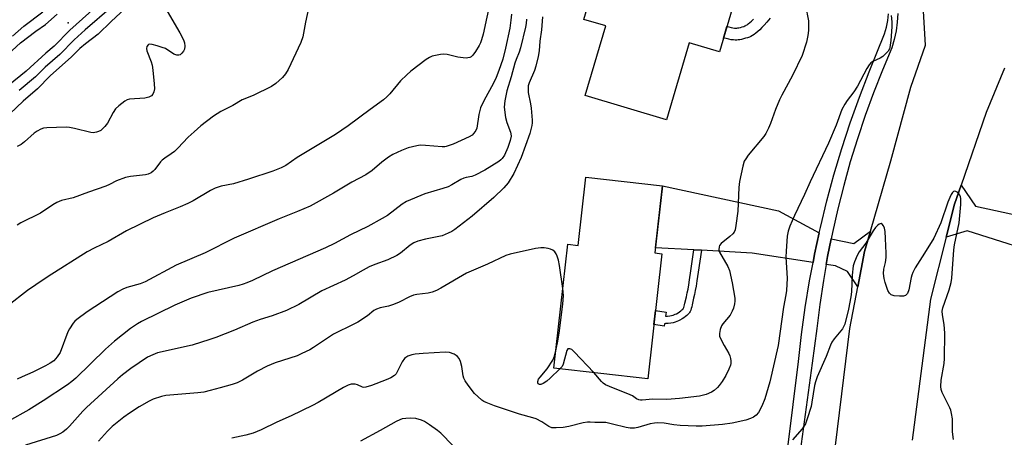
# Model space of a CAD drawing. Units: inches. Extents: x 1261765 to 1267765, y 521453 to 525453.
# Drawn here: x 1263484 to 1263813, y 523513 to 523653 of the extents above; entities that cross this region are included whole.
import ezdxf

# ---------------------------------------------------------------- set-up
doc = ezdxf.new("R2010")
doc.units = ezdxf.units.IN
doc.header["$MEASUREMENT"] = 0
for name, color, linetype in [('BLDG-Footprint', 5, 'Continuous'), ('ELEV-Spot Elevation', 7, 'Continuous'), ('TRANS-Driveway', 251, 'Continuous'), ('TRANS-Non Street Sidewalk', 7, 'Continuous'), ('TRANS-Road', 130, 'Continuous'), ('TRANS-Street Sidewalk', 7, 'Continuous'), ('Undefined', 1, 'Continuous')]:
    doc.layers.add(name, color=color, linetype=linetype)

msp = doc.modelspace()

# ---------------------------------------------------------------- linework, layer by layer
at = {"layer": 'BLDG-Footprint'}
for points, elevation in [([(1263729.63, 523680.79), (1263718.22, 523642.12), (1263708.13, 523645.1), (1263700.55, 523619.41), (1263673.37, 523627.44), (1263680.25, 523650.75), (1263672.86, 523652.93), (1263679.94, 523676.92), (1263684.75, 523675.5), (1263689.78, 523692.55)], 433.7), ([(1263699.15, 523597.28), (1263696.64, 523574.84), (1263699, 523574.58), (1263694.32, 523532.75), (1263662.92, 523536.27), (1263667.57, 523577.74), (1263670.98, 523577.36), (1263673.53, 523600.14)], 432.83)]:
    msp.add_lwpolyline(points, close=True, dxfattribs=dict(at, elevation=elevation))
at = {"layer": 'ELEV-Spot Elevation'}
msp.add_point((1263500.55, 523651.81, 450.96), dxfattribs=at)
at = {"layer": 'TRANS-Driveway'}
for points in [[(1263751.59, 523581.58), (1263750.05, 523574.47), (1263749.52, 523571.67), (1263729.16, 523574.78), (1263712.19, 523575.71), (1263709.7, 523575.85), (1263696.83, 523576.55), (1263699.15, 523597.28), (1263737.97, 523588.94)], [(1263833.53, 523571.96), (1263830.55, 523572.9), (1263801.07, 523582.23), (1263793.98, 523580.07), (1263796.81, 523591.2), (1263799, 523597.53), (1263803.84, 523590.5), (1263851.59, 523580.13), (1263848.43, 523567.62), (1263842.51, 523569.11)], [(1263764.43, 523563.45), (1263761.07, 523568.6), (1263757.04, 523570.52), (1263753.89, 523571), (1263754.36, 523573.66), (1263755.56, 523579.6), (1263763.15, 523578.03), (1263768.66, 523582.12), (1263766.67, 523575.31)]]:
    msp.add_lwpolyline(points, close=True, dxfattribs=at)
at = {"layer": 'TRANS-Non Street Sidewalk'}
msp.add_lwpolyline([(1263735.18, 523653.32), (1263734.64, 523652.64), (1263734.1, 523652.01), (1263733.21, 523651.05), (1263732.43, 523650.23), (1263731.68, 523649.5), (1263731.02, 523648.89), (1263730.34, 523648.32), (1263729.79, 523647.9), (1263729.25, 523647.54), (1263728.74, 523647.27), (1263728.23, 523647.04), (1263727.63, 523646.83), (1263726.97, 523646.62), (1263726.3, 523646.42), (1263725.62, 523646.26), (1263725.08, 523646.15), (1263724.49, 523646.06), (1263724.06, 523646.03), (1263723.49, 523646.03), (1263722.89, 523646.07), (1263722.15, 523646.17), (1263721.36, 523646.31), (1263720.44, 523646.51), (1263719.58, 523646.72), (1263720.71, 523650.56), (1263721.33, 523650.41), (1263722.13, 523650.23), (1263722.76, 523650.12), (1263723.29, 523650.05), (1263723.65, 523650.03), (1263723.9, 523650.02), (1263724.03, 523650.03), (1263724.38, 523650.09), (1263724.75, 523650.16), (1263725.28, 523650.29), (1263725.82, 523650.44), (1263726.33, 523650.61), (1263726.76, 523650.76), (1263727.01, 523650.87), (1263727.2, 523650.97), (1263727.47, 523651.16), (1263727.84, 523651.44), (1263728.37, 523651.88), (1263728.93, 523652.4), (1263729.59, 523653.05)], dxfattribs=at)
msp.add_lwpolyline([(1263712.19, 523575.71), (1263711.16, 523568.44), (1263710.72, 523565.46), (1263710.44, 523563.75), (1263710.17, 523562.29), (1263709.9, 523560.96), (1263709.6, 523559.66), (1263709.13, 523557.5), (1263708.96, 523556.81), (1263708.8, 523556.26), (1263708.62, 523555.74), (1263708.42, 523555.27), (1263708.25, 523554.94), (1263708.06, 523554.65), (1263707.79, 523554.35), (1263707.36, 523553.94), (1263706.86, 523553.53), (1263706.31, 523553.13), (1263705.73, 523552.75), (1263705.05, 523552.34), (1263704.51, 523552.07), (1263704.04, 523551.86), (1263703.42, 523551.66), (1263702.75, 523551.5), (1263702.02, 523551.37), (1263701.14, 523551.26), (1263700.21, 523551.18), (1263699.91, 523551.16), (1263699.8, 523550.33), (1263696.35, 523550.87), (1263696.88, 523555.59), (1263700.45, 523555.05), (1263700.26, 523553.67), (1263700.87, 523553.73), (1263701.64, 523553.83), (1263702.24, 523553.93), (1263702.75, 523554.06), (1263703.17, 523554.19), (1263703.45, 523554.31), (1263703.85, 523554.51), (1263704.41, 523554.85), (1263704.89, 523555.17), (1263705.34, 523555.49), (1263705.72, 523555.81), (1263706, 523556.07), (1263706.09, 523556.18), (1263706.12, 523556.21), (1263706.18, 523556.33), (1263706.3, 523556.62), (1263706.43, 523557.01), (1263706.56, 523557.46), (1263706.71, 523558.06), (1263707.18, 523560.2), (1263707.47, 523561.48), (1263707.73, 523562.76), (1263707.99, 523564.18), (1263708.27, 523565.85), (1263708.71, 523568.8), (1263709.7, 523575.85)], close=True, dxfattribs=at)
at = {"layer": 'TRANS-Road'}
for points in [[(1263755.63, 523499.44), (1263761.82, 523549.59), (1263764.43, 523563.45), (1263766.67, 523575.31), (1263768.66, 523582.12), (1263775.56, 523605.68), (1263782.17, 523630.27), (1263787.08, 523644.36), (1263786.41, 523655.74)], [(1263813.48, 523636.67), (1263807.38, 523621.8), (1263799, 523597.53), (1263796.81, 523591.2), (1263793.98, 523580.07), (1263788.73, 523559.36), (1263782.69, 523512.23)]]:
    msp.add_lwpolyline(points, dxfattribs=at)
at = {"layer": 'TRANS-Street Sidewalk'}
for points in [[(1263739.38, 523496.31), (1263744.67, 523538.48), (1263745.67, 523547.53), (1263746.9, 523556.54), (1263748.36, 523565.53), (1263749.52, 523571.67), (1263750.05, 523574.47), (1263751.59, 523581.58), (1263751.98, 523583.37), (1263754.13, 523592.21), (1263756.51, 523600.99), (1263759.12, 523609.71), (1263761.95, 523618.36), (1263765.01, 523626.93), (1263768.29, 523635.42), (1263773.36, 523648.16), (1263774.01, 523650.34), (1263774.46, 523652.56), (1263774.7, 523654.82)], [(1263777.88, 523654.9), (1263777.67, 523652), (1263777.25, 523649.11), (1263776.64, 523646.26), (1263775.83, 523643.46), (1263772.68, 523635.96), (1263769.72, 523628.39), (1263766.94, 523620.75), (1263764.36, 523613.04), (1263761.97, 523605.27), (1263759.77, 523597.44), (1263757.77, 523589.56), (1263755.97, 523581.63), (1263755.56, 523579.6), (1263754.36, 523573.66), (1263753.89, 523571), (1263752.95, 523565.65), (1263751.74, 523557.61), (1263750.73, 523549.55), (1263749.17, 523537.99), (1263743.51, 523496.21)]]:
    msp.add_lwpolyline(points, dxfattribs=at)
at = {"layer": 'Undefined'}
for points, elevation in [([(1263522.63, 523659.43), (1263514.94, 523652.26), (1263510.61, 523648.04), (1263506.44, 523644.82), (1263504.52, 523643.22), (1263501.68, 523640.44), (1263494.59, 523634.09), (1263490.3, 523629.76), (1263485.58, 523625.65), (1263476.38, 523617.01)], 446), ([(1263641.78, 523659.4), (1263639.23, 523648.02), (1263638.73, 523646.11), (1263638.37, 523645.15), (1263637.89, 523644.17), (1263636.69, 523642.18), (1263635.87, 523641.01), (1263635.29, 523640.47), (1263634.87, 523640.24), (1263634.2, 523640.04), (1263633.7, 523639.99), (1263632.57, 523640.07), (1263630.86, 523640.33), (1263627.21, 523641.16), (1263626.09, 523641.32), (1263624.99, 523641.23), (1263623.33, 523640.92), (1263622.25, 523640.64), (1263621.3, 523640.24), (1263620.18, 523639.5), (1263615.06, 523635.58), (1263613.73, 523634.44), (1263611.65, 523632.38), (1263608.1, 523628), (1263607.08, 523627), (1263605.98, 523626.09), (1263601.48, 523622.86), (1263594.18, 523617.33), (1263589.94, 523614.41), (1263577.15, 523606.72), (1263573.29, 523604.13), (1263571.77, 523603.32), (1263569, 523602.23), (1263560.91, 523599.46), (1263555.83, 523597.98), (1263551.71, 523597.12), (1263549.75, 523596.47), (1263548.19, 523595.67), (1263542.34, 523592.3), (1263540.57, 523591.39), (1263538.02, 523590.21), (1263532.97, 523588.25), (1263528.96, 523586.52), (1263520.08, 523582.17), (1263513.91, 523578.62), (1263509.3, 523576.44), (1263506.97, 523575.18), (1263493.96, 523566.93), (1263489.75, 523564.15), (1263486.97, 523562.22), (1263480.38, 523557.12)], 440), ([(1263511.7, 523658.78), (1263501.14, 523649.35), (1263495.91, 523644.04), (1263493.09, 523641.66), (1263486.53, 523635.68), (1263480.71, 523630.79)], 450), ([(1263581.23, 523658.19), (1263579.88, 523652.04), (1263579.06, 523647.12), (1263578.32, 523645.22), (1263574.06, 523636.17), (1263573.22, 523634.75), (1263572.21, 523633.47), (1263569.98, 523631.52), (1263568.52, 523630.51), (1263562.41, 523627.44), (1263558.72, 523626.06), (1263555.63, 523624.19), (1263551.57, 523622.15), (1263549.2, 523620.62), (1263544.88, 523617.3), (1263542.65, 523615.37), (1263540.7, 523613.55), (1263537.25, 523609.88), (1263536.12, 523608.8), (1263534.96, 523607.94), (1263532.87, 523606.56), (1263532.02, 523605.88), (1263531.46, 523605.26), (1263529.56, 523602.78), (1263528.96, 523602.16), (1263528.29, 523601.66), (1263527.29, 523601.2), (1263526.47, 523600.97), (1263521.41, 523600.42), (1263519.7, 523600.05), (1263516.73, 523598.95), (1263514.43, 523597.69), (1263513.18, 523597.17), (1263507.34, 523595.17), (1263502.3, 523593.27), (1263498.33, 523592.32), (1263496.78, 523591.67), (1263495.51, 523590.91), (1263491.32, 523588.08), (1263484.74, 523584.88), (1263483.55, 523584.14)], 442), ([(1263746.95, 523657.55), (1263747.94, 523652.42), (1263748.04, 523650.97), (1263747.99, 523649.22), (1263747.74, 523647.57), (1263747.29, 523645.39), (1263745.84, 523640.9), (1263742.66, 523634.15), (1263739.08, 523627.63), (1263738.29, 523626.05), (1263736.91, 523622.82), (1263735.34, 523618.14), (1263734.64, 523616.54), (1263733.68, 523614.73), (1263733.06, 523613.75), (1263727.88, 523607.51), (1263727, 523606.34), (1263726.52, 523605.48), (1263726.02, 523603.81), (1263724.91, 523598.68), (1263724.74, 523596.7), (1263724.33, 523588.8), (1263723.72, 523584.05), (1263723.45, 523582.6), (1263723.15, 523581.83), (1263722.67, 523581.21), (1263721.66, 523580.29), (1263718.79, 523577.97), (1263718.3, 523577.34), (1263718.13, 523576.88), (1263718.07, 523575.89), (1263718.29, 523575.13), (1263721.05, 523570.27), (1263721.64, 523568.92), (1263722.52, 523564.83), (1263723.35, 523559.7), (1263723.38, 523558.65), (1263723.26, 523557.8), (1263722.91, 523556.39), (1263722.53, 523555.3), (1263721.78, 523554.06), (1263719.36, 523551.15), (1263718.89, 523550.49), (1263718.43, 523549.2), (1263718.21, 523547.84), (1263718.28, 523547.03), (1263718.69, 523545.95), (1263719.8, 523543.83), (1263721.4, 523541.17), (1263721.74, 523540.41), (1263721.96, 523539.57), (1263722.06, 523538.7), (1263722.02, 523537.83), (1263721.89, 523537.28), (1263721.35, 523535.94), (1263720.35, 523533.83), (1263719.13, 523531.86), (1263718.11, 523530.47), (1263717.53, 523529.83), (1263716.48, 523528.86), (1263715.57, 523528.22), (1263713.84, 523527.47), (1263711.54, 523526.96), (1263704.88, 523526.09), (1263700.61, 523525.76), (1263695.96, 523525.91), (1263692.46, 523525.54), (1263691.89, 523525.54), (1263691.24, 523525.68), (1263690.55, 523526.03), (1263689.17, 523526.99), (1263688.39, 523527.4), (1263681.44, 523530.1), (1263680.11, 523530.74), (1263679.43, 523531.25), (1263678.81, 523531.84), (1263676.25, 523534.78)], 432), ([(1263477.57, 523638.61), (1263484.69, 523645.1), (1263489.81, 523649.01), (1263493.05, 523651.29), (1263496.96, 523654.74)], 450), ([(1263481.96, 523647.36), (1263485.82, 523650.7), (1263492.17, 523655.44)], 448), ([(1263648.69, 523654.73), (1263648.57, 523652.68), (1263648.15, 523650), (1263646.75, 523643.3), (1263645.8, 523639.64), (1263644.5, 523635.81), (1263643.61, 523633.49), (1263642.6, 523631.38), (1263639.61, 523625.94), (1263638.38, 523623.33), (1263638.13, 523622.52), (1263637.84, 523621.14), (1263637.15, 523616.55), (1263636.85, 523615.75), (1263636.19, 523614.84), (1263635.57, 523614.25), (1263634.6, 523613.69), (1263629.27, 523611.19), (1263626.95, 523610.39), (1263626.43, 523610.29), (1263625.55, 523610.27), (1263619.97, 523610.81), (1263618.22, 523610.87), (1263617.06, 523610.68), (1263614.18, 523609.96), (1263613.07, 523609.59), (1263612.01, 523609.12), (1263609.14, 523607.72), (1263607.65, 523606.85), (1263605.42, 523605.16), (1263602.23, 523602.41), (1263600.12, 523601), (1263595.41, 523598.48), (1263589.21, 523594.81), (1263581.49, 523590.48), (1263577.28, 523588.65), (1263571.06, 523586.27), (1263556.07, 523579.73), (1263546.42, 523574.91), (1263536.64, 523570.78), (1263526.32, 523565.17), (1263524.6, 523564.52), (1263520.19, 523563.29), (1263518.89, 523562.75), (1263517.14, 523561.77), (1263506.9, 523555.13), (1263503.45, 523552.57), (1263502.81, 523552.01), (1263502.25, 523551.38), (1263501, 523549.48), (1263500.51, 523548.43), (1263497.87, 523541.58), (1263496.93, 523540.08), (1263495.76, 523538.77), (1263494.62, 523537.91), (1263493.07, 523537.06), (1263488.75, 523534.93), (1263485.23, 523533.43), (1263483.5, 523532.56)], 438), ([(1263532.89, 523657.03), (1263537.92, 523648.41), (1263539.11, 523646.14), (1263539.45, 523645.06), (1263539.59, 523643.96), (1263539.46, 523643.04), (1263539.12, 523642.3), (1263538.63, 523641.65), (1263538.03, 523641.14), (1263537.59, 523640.97), (1263536.9, 523640.98), (1263535.91, 523641.37), (1263533.09, 523643.17), (1263532.02, 523643.6), (1263530.34, 523644.12), (1263528.67, 523644.58), (1263527.89, 523644.68), (1263527.46, 523644.59), (1263527.29, 523644.48), (1263526.92, 523643.94), (1263526.77, 523643.25), (1263526.88, 523642.49), (1263528.32, 523638.76), (1263528.62, 523637.66), (1263528.87, 523635.94), (1263529.33, 523631.45), (1263529.39, 523629.77), (1263529.26, 523628.73), (1263528.93, 523627.96), (1263528.41, 523627.34), (1263527.5, 523626.9), (1263526.2, 523626.61), (1263521.07, 523626.28), (1263520.28, 523626.04), (1263519.56, 523625.61), (1263517.49, 523624.03), (1263516.46, 523623.05), (1263515.67, 523621.84), (1263513.73, 523618.25), (1263512.88, 523617.14), (1263511.46, 523615.84), (1263510.77, 523615.45), (1263510.03, 523615.18), (1263509, 523615), (1263508.15, 523615.08), (1263502.73, 523616.47), (1263501.03, 523616.82), (1263499.88, 523616.95), (1263493.45, 523616.69), (1263492.31, 523616.54), (1263491.5, 523616.26), (1263490.23, 523615.56), (1263489.28, 523614.88), (1263486.02, 523611.96), (1263484.88, 523611.08), (1263483.55, 523610.44)], 444), ([(1263515.11, 523656.99), (1263506.3, 523649.47), (1263502.61, 523646.09), (1263497.78, 523641.19), (1263492.96, 523636.93), (1263489.66, 523633.79), (1263484.22, 523629.13)], 448), ([(1263775.62, 523654.24), (1263775.83, 523652.16), (1263775.82, 523650.45), (1263775.51, 523645.87), (1263775.21, 523643.59), (1263775.03, 523643.06), (1263774.6, 523642.37), (1263773.87, 523641.53), (1263772.86, 523640.56), (1263771.9, 523639.94), (1263769.46, 523638.85), (1263768.8, 523638.37), (1263768.27, 523637.78), (1263767.52, 523636.55), (1263764.4, 523630.59), (1263763.11, 523628.77), (1263760.86, 523625.87), (1263760.08, 523624.65), (1263759.17, 523622.82), (1263757.24, 523617.57), (1263754.72, 523611.58), (1263748.54, 523598.57), (1263746.69, 523594.39), (1263743.32, 523587.36), (1263741.71, 523583.73), (1263741.23, 523582.13), (1263740.88, 523580.49), (1263740.48, 523575.43), (1263740.47, 523573.38), (1263740.84, 523566.37), (1263740.64, 523562.29), (1263740.43, 523560.82), (1263739.61, 523556.66), (1263737.81, 523543.9), (1263735.11, 523531.67), (1263733.37, 523526.01), (1263732.36, 523523.59), (1263731.32, 523521.51), (1263730.49, 523520.51), (1263729.66, 523519.89), (1263728.64, 523519.4), (1263727.04, 523518.84), (1263722.53, 523517.93), (1263719.28, 523517.46), (1263712.44, 523516.89), (1263710.43, 523516.89), (1263705.11, 523517.13), (1263703.04, 523517.36), (1263699.74, 523517.86), (1263697.37, 523518.02), (1263696.51, 523517.94), (1263695.12, 523517.66), (1263691.01, 523516.4), (1263689.87, 523516.25), (1263688.44, 523516.22), (1263687.01, 523516.45), (1263682.5, 523517.59), (1263680.23, 523518.07), (1263678.94, 523518.16), (1263676.63, 523518.13), (1263674.99, 523518.26), (1263674.13, 523518.21), (1263672.7, 523517.97), (1263667.95, 523516.81), (1263666, 523516.41), (1263663.64, 523516.28), (1263662.21, 523516.38), (1263661.22, 523516.81), (1263658.85, 523518.38), (1263656.98, 523519.29), (1263655.89, 523519.66), (1263651.44, 523520.89), (1263643.03, 523523.72), (1263640.28, 523524.76), (1263639.51, 523525.14), (1263638.78, 523525.62), (1263637.45, 523526.77), (1263636.42, 523527.82), (1263634.27, 523530.61), (1263633.28, 523532.05), (1263632.83, 523532.97), (1263632.59, 523533.7), (1263632.16, 523536.87), (1263631.74, 523538.47), (1263631.21, 523539.47), (1263630.71, 523540.15), (1263630.3, 523540.51), (1263629.61, 523540.93), (1263628.06, 523541.53), (1263626.63, 523541.66), (1263619.22, 523541.2), (1263616.6, 523540.97), (1263615.46, 523540.8), (1263614.12, 523540.31), (1263613.4, 523539.88), (1263612.97, 523539.52), (1263612.2, 523538.43), (1263610.17, 523534.42), (1263609.63, 523533.81), (1263608.43, 523533.08), (1263606.85, 523532.36), (1263601.97, 523530.46), (1263600.12, 523529.89), (1263599.4, 523529.84), (1263598.96, 523529.92), (1263597.31, 523530.73), (1263596.55, 523530.9), (1263595.22, 523530.88), (1263594.15, 523530.59), (1263592.58, 523529.77), (1263584.1, 523524.83), (1263582.26, 523523.84), (1263575.12, 523520.35), (1263570.32, 523518.18), (1263565.14, 523515.71), (1263562.44, 523514.59), (1263559.93, 523513.86), (1263555.33, 523512.85)], 430), ([(1263653.71, 523653.08), (1263653.61, 523651.63), (1263653.41, 523650.31), (1263651.76, 523643.42), (1263651.29, 523641.98), (1263650.26, 523639.52), (1263649.84, 523638.31), (1263648.62, 523633.78), (1263647.2, 523629.11), (1263646.49, 523625.69), (1263646.34, 523623.6), (1263646.78, 523620.14), (1263647.21, 523618.47), (1263648.44, 523615.27), (1263648.56, 523614.71), (1263648.58, 523613.85), (1263648.31, 523612.46), (1263647.52, 523610.1), (1263646.4, 523607.58), (1263645.67, 523606.41), (1263645.19, 523605.96), (1263644.5, 523605.45), (1263639.84, 523602.55), (1263636.61, 523600.83), (1263635.45, 523600.41), (1263633.63, 523600.09), (1263632.81, 523599.84), (1263631.77, 523599.37), (1263628.8, 523597.61), (1263627.54, 523596.98), (1263625.79, 523596.38), (1263619.76, 523594.64), (1263613.61, 523591.99), (1263612.26, 523591.17), (1263607.26, 523587.36), (1263605.55, 523586.31), (1263600.76, 523583.67), (1263594.91, 523580.87), (1263589.62, 523578.04), (1263586.56, 523576.53), (1263568.88, 523568.84), (1263562.19, 523565.62), (1263560.35, 523564.83), (1263559.02, 523564.33), (1263557.64, 523563.95), (1263547.26, 523561.59), (1263541.73, 523559.73), (1263536.22, 523557.35), (1263525.11, 523551.95), (1263523.72, 523551.11), (1263521.39, 523549.52), (1263516.1, 523545.36), (1263513.12, 523542.61), (1263503.12, 523532.9), (1263501.83, 523531.77), (1263500.4, 523530.67), (1263492.27, 523525.33), (1263487.46, 523522.3), (1263480.62, 523518.61)], 436), ([(1263659.05, 523653.76), (1263658.74, 523649.41), (1263658.24, 523645.64), (1263658, 523642.48), (1263657.7, 523640.54), (1263656.92, 523637.26), (1263656.42, 523635.85), (1263654.66, 523631.76), (1263654.36, 523630.73), (1263654.26, 523629.92), (1263654.35, 523628.5), (1263655.07, 523624.73), (1263655.28, 523623.28), (1263655.65, 523619.19), (1263655.67, 523618.31), (1263655.59, 523617.47), (1263654.91, 523614.74), (1263652, 523606.72), (1263649.54, 523601.41), (1263647.61, 523598.23), (1263646.2, 523596.62), (1263642.83, 523593.34), (1263635.65, 523587.1), (1263629.82, 523582.69), (1263628.85, 523582.04), (1263627.62, 523581.39), (1263625.54, 523580.56), (1263619.95, 523579.48), (1263617.44, 523578.75), (1263616.09, 523578.24), (1263614.9, 523577.47), (1263611.64, 523574.72), (1263610.45, 523573.97), (1263607.37, 523572.52), (1263603.02, 523570.95), (1263601.2, 523570.13), (1263599.2, 523569.09), (1263595.88, 523567.17), (1263593.16, 523565.72), (1263585.4, 523562.13), (1263577.63, 523557.62), (1263573.57, 523555.6), (1263568.81, 523553.82), (1263564.81, 523552.55), (1263562.3, 523551.65), (1263556.15, 523549.03), (1263549.9, 523546.56), (1263547.96, 523545.86), (1263542.04, 523543.96), (1263530.47, 523541.38), (1263528.88, 523540.79), (1263527.1, 523539.93), (1263521.54, 523536.18), (1263518.79, 523534.06), (1263517.17, 523532.71), (1263506.69, 523523.16), (1263505.53, 523521.95), (1263501.03, 523516.87), (1263500.03, 523515.9), (1263498.76, 523514.86), (1263497.85, 523514.33), (1263496.64, 523513.81), (1263486.28, 523510.56)], 434), ([(1263796.4, 523512.38), (1263796.06, 523514.95), (1263796.07, 523519.39), (1263795.81, 523521.11), (1263795.51, 523522.23), (1263795.17, 523523.05), (1263792.67, 523528.15), (1263792.35, 523529.12), (1263792.21, 523530.17), (1263792.36, 523532.24), (1263793.38, 523537.83), (1263793.47, 523539.56), (1263793.6, 523547.99), (1263793.28, 523550.93), (1263792.73, 523554.14), (1263792.71, 523555.31), (1263792.92, 523556.43), (1263795.02, 523562.44), (1263795.72, 523564.97), (1263795.89, 523566.41), (1263796.51, 523575.86), (1263796.8, 523577.56), (1263798.37, 523584.93), (1263798.87, 523591.02), (1263798.9, 523593.06), (1263798.78, 523593.62), (1263798.56, 523594.16), (1263798.27, 523594.64), (1263797.89, 523595.03), (1263797.22, 523595.41), (1263796.76, 523595.48), (1263796.43, 523595.37), (1263796.09, 523595.07), (1263795.68, 523594.42), (1263795.21, 523593.4), (1263794.58, 523591.79), (1263792.19, 523584.9), (1263789.84, 523579.79), (1263786.81, 523574.78), (1263783.65, 523569.83), (1263782.82, 523568.25), (1263782.49, 523567.43), (1263782.28, 523566.64), (1263781.56, 523562.47), (1263781.05, 523561.27), (1263780.44, 523560.63), (1263779.76, 523560.38), (1263778.36, 523560.36), (1263776.65, 523560.52), (1263775.63, 523560.85), (1263775.08, 523561.36), (1263774.53, 523562.28), (1263773.58, 523564.98), (1263773.23, 523566.28), (1263773.11, 523567.98), (1263773.22, 523569.39), (1263773.71, 523571.62), (1263773.93, 523573.25), (1263773.93, 523574.71), (1263773.72, 523579.7), (1263773.57, 523582.01), (1263773.4, 523583.13), (1263773.08, 523583.89), (1263772.61, 523584.48), (1263772.24, 523584.66), (1263771.66, 523584.5), (1263771.06, 523584.06), (1263770.34, 523583.29), (1263769.6, 523582.18), (1263767.17, 523578.11), (1263764.97, 523575.15), (1263764.25, 523573.94), (1263763.31, 523571.86), (1263762.93, 523570.5), (1263762.63, 523567.36), (1263762.34, 523561.8), (1263762.16, 523560.14), (1263761.38, 523556.05), (1263760.12, 523551.01), (1263759.74, 523550.13), (1263759.31, 523549.47), (1263756.6, 523546.14), (1263755.81, 523544.97), (1263755.34, 523543.95), (1263753.88, 523540.19), (1263750.85, 523533.38), (1263750.28, 523531.68), (1263749.99, 523530.52), (1263749.16, 523524.9), (1263748.88, 523523.45), (1263747.59, 523519.3), (1263746.98, 523517.69), (1263746.56, 523516.96), (1263745.88, 523516.04), (1263742.66, 523512.28)], 428), ([(1263665.91, 523562.91), (1263664.78, 523570.58), (1263664.4, 523572.4), (1263663.99, 523573.78), (1263663.67, 523574.55), (1263663.19, 523575.22), (1263662.56, 523575.75), (1263661.83, 523576.09), (1263661.02, 523576.3), (1263659.64, 523576.53), (1263658.51, 523576.56), (1263656.74, 523576.26), (1263648.25, 523574.4), (1263646.86, 523573.92), (1263640.68, 523571.09), (1263633.7, 523568.02), (1263625.18, 523563), (1263623.64, 523562.22), (1263622.27, 523561.75), (1263620.86, 523561.39), (1263617.09, 523560.95), (1263615.95, 523560.74), (1263614.63, 523560.19), (1263611.23, 523558.35), (1263609.32, 523557.55), (1263607.64, 523556.97), (1263604.89, 523556.43), (1263603.64, 523556.03), (1263602.79, 523555.52), (1263600.57, 523553.79), (1263597.36, 523551.69), (1263596.06, 523550.97), (1263589.29, 523547.61), (1263586.87, 523546.1), (1263582.61, 523543.19), (1263581.36, 523542.45), (1263578.7, 523541.14), (1263577.08, 523540.44), (1263569.8, 523538.08), (1263567.07, 523536.99), (1263563.88, 523535.27), (1263558.81, 523532.23), (1263557.06, 523531.41), (1263555.4, 523530.85), (1263551.43, 523529.69), (1263548.01, 523528.76), (1263545.98, 523528.31), (1263543.92, 523528.02), (1263533.2, 523527.16), (1263531.78, 523526.84), (1263529.02, 523525.91), (1263527.69, 523525.25), (1263524.31, 523523.35), (1263521.11, 523521.24), (1263519.19, 523519.85), (1263515.31, 523516.75), (1263513.79, 523515.23), (1263510.68, 523511.82)], 432), ([(1263663.64, 523542.66), (1263664.19, 523545.36), (1263664.62, 523548), (1263665.87, 523557.65), (1263666.07, 523560.56), (1263666.04, 523561.73), (1263665.91, 523562.91)], 432), ([(1263664.94, 523536.05), (1263661.7, 523532.9), (1263660.55, 523531.97), (1263659.31, 523531.2), (1263658.58, 523530.87), (1263658.14, 523530.81), (1263657.68, 523531.05), (1263657.51, 523531.42), (1263657.49, 523531.87), (1263657.76, 523532.59), (1263658.28, 523533.3), (1263660.67, 523536.03), (1263662.58, 523538.95), (1263663.1, 523540.28), (1263663.64, 523542.66)], 432), ([(1263676.25, 523534.78), (1263669.74, 523541.76), (1263668.88, 523542.52), (1263668.21, 523542.8), (1263667.61, 523542.73), (1263667.22, 523542.19), (1263666.03, 523537.64), (1263665.64, 523536.87), (1263664.94, 523536.05)], 432), ([(1263629.11, 523510.47), (1263625.1, 523514.53), (1263624, 523515.47), (1263621.37, 523517.36), (1263619.65, 523518.48), (1263618.64, 523518.92), (1263616.8, 523519.41), (1263615.1, 523519.52), (1263613.38, 523519.46), (1263612.26, 523519.3), (1263611.47, 523519.03), (1263610.19, 523518.42), (1263604.81, 523515.39), (1263598.27, 523511.83)], 428)]:
    msp.add_lwpolyline(points, dxfattribs=dict(at, elevation=elevation))

doc.saveas('drawing.dxf')
